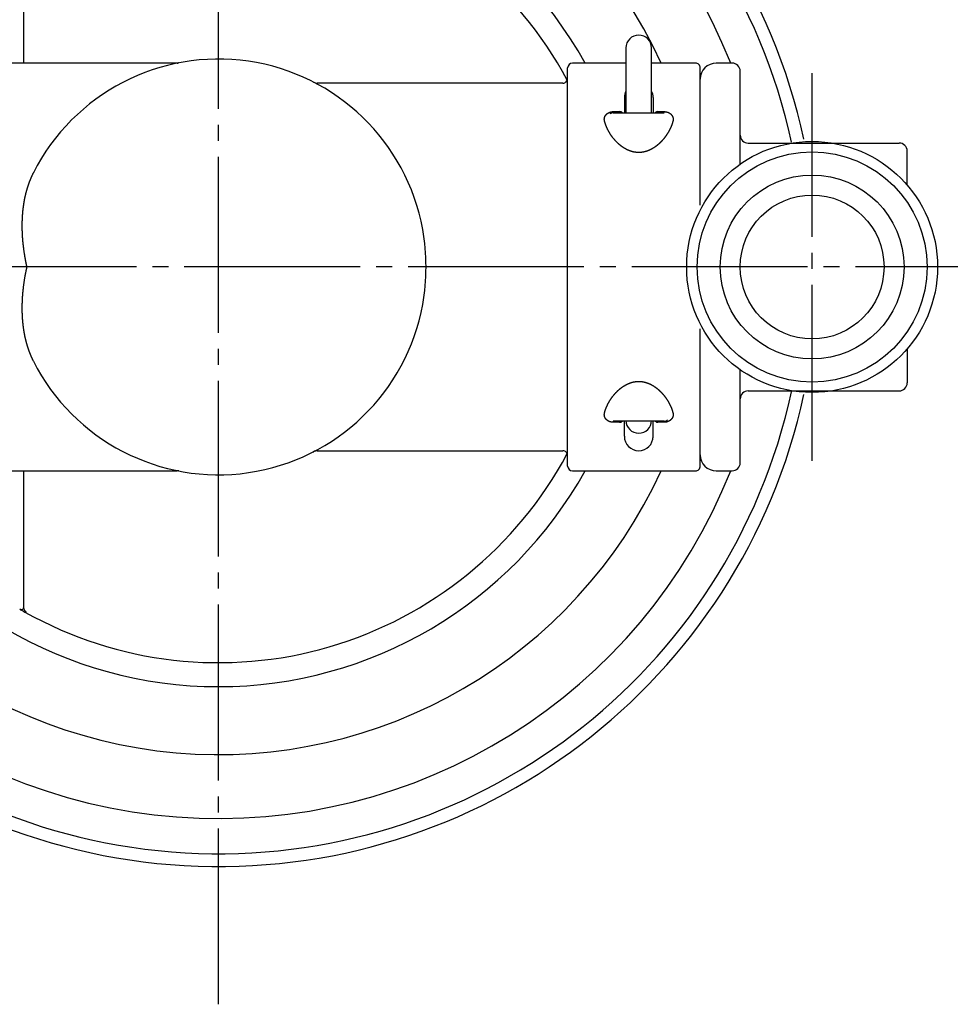
# Model space of a CAD drawing. Units: inches. Extents: x -10 to 430, y -10 to 604.
# Drawn here: x 273 to 331, y 103 to 164 of the extents above; entities that cross this region are included whole.
import ezdxf

# ---------------------------------------------------------------- set-up
doc = ezdxf.new("R2010")
doc.units = ezdxf.units.IN
doc.linetypes.add('DASH_CENTER', pattern=[14, 11, -1, 1, -1])
doc.layers.add('PV', color=7, linetype='Continuous')

msp = doc.modelspace()

# ---------------------------------------------------------------- linework, layer by layer
at = {"layer": 'PV', "color": 2, "linetype": 'DASH_CENTER'}
for p, q in [((285.403, 102.558), (285.403, 199.161)), ((322.553, 136.552), (322.553, 160.802)), ((336.265, 148.677), (237.131, 148.677))]:
    msp.add_line(p, q, dxfattribs=at)
at = {"layer": 'PV', "color": 7, "linetype": 'Continuous'}
for p, q in [((273.211, 169.991), (273.211, 161.427)), ((310.903, 162.377), (310.903, 158.322)), ((312.503, 158.322), (312.503, 162.377)), ((282.817, 161.427), (266.803, 161.427)), ((282.912, 161.436), (282.91, 161.435)), ((282.913, 161.436), (282.913, 161.436)), ((310.903, 161.427), (307.553, 161.427)), ((315.253, 161.427), (312.503, 161.427)), ((317.553, 161.427), (316.553, 161.427)), ((307.253, 136.227), (307.253, 161.127)), ((315.553, 152.55), (315.553, 161.127)), ((318.053, 155.109), (318.053, 160.927)), ((306.953, 160.177), (291.588, 160.177)), ((310.803, 159.269), (310.803, 158.322)), ((312.603, 159.269), (312.603, 158.322)), ((310.103, 158.322), (313.303, 158.322)), ((310.11, 158.394), (310.503, 158.394)), ((310.11, 158.394), (310.11, 158.322)), ((310.503, 158.394), (310.503, 158.322)), ((312.903, 158.394), (313.296, 158.394)), ((312.903, 158.394), (312.903, 158.322)), ((313.296, 158.322), (313.296, 158.394)), ((318.553, 156.427), (328.003, 156.427)), ((328.503, 153.797), (328.503, 155.927)), ((315.553, 136.227), (315.553, 144.804)), ((328.503, 143.556), (328.503, 141.427)), ((318.053, 136.427), (318.053, 142.245)), ((318.553, 140.927), (328.003, 140.927)), ((313.303, 139.031), (310.103, 139.031)), ((310.11, 139.031), (310.11, 138.96)), ((310.503, 138.96), (310.11, 138.96)), ((310.503, 138.96), (310.503, 139.031)), ((310.803, 138.084), (310.803, 139.031)), ((312.603, 137.998), (312.603, 139.031)), ((312.903, 139.031), (312.903, 138.96)), ((313.296, 138.96), (312.903, 138.96)), ((313.296, 138.96), (313.296, 139.031)), ((291.359, 137.121), (291.36, 137.122)), ((291.588, 137.177), (306.953, 137.177)), ((262.453, 135.927), (282.817, 135.927)), ((273.211, 135.927), (273.211, 127.362)), ((307.553, 135.927), (315.253, 135.927)), ((316.553, 135.927), (317.553, 135.927))]:
    msp.add_line(p, q, dxfattribs=at)
for points in [[(309.563, 157.808), (309.561, 157.813), (309.56, 157.819), (309.559, 157.825), (309.557, 157.83), (309.556, 157.836), (309.555, 157.841), (309.554, 157.847), (309.554, 157.852), (309.553, 157.857), (309.552, 157.863), (309.552, 157.868), (309.551, 157.873), (309.551, 157.878), (309.55, 157.883), (309.55, 157.888), (309.549, 157.894), (309.549, 157.899), (309.549, 157.904), (309.549, 157.909), (309.549, 157.914), (309.549, 157.919), (309.549, 157.924), (309.549, 157.928), (309.549, 157.933), (309.549, 157.938), (309.55, 157.943), (309.55, 157.949), (309.55, 157.954), (309.551, 157.959), (309.551, 157.964), (309.552, 157.969), (309.553, 157.973), (309.553, 157.978), (309.554, 157.983), (309.555, 157.988), (309.556, 157.992), (309.557, 157.997), (309.557, 158.002), (309.558, 158.007), (309.56, 158.011), (309.561, 158.016), (309.562, 158.02), (309.563, 158.025), (309.564, 158.03), (309.566, 158.035), (309.567, 158.04), (309.569, 158.044), (309.57, 158.049), (309.572, 158.054), (309.574, 158.059), (309.576, 158.064), (309.577, 158.068), (309.579, 158.073), (309.581, 158.077), (309.583, 158.082), (309.585, 158.086), (309.587, 158.091), (309.589, 158.095), (309.591, 158.1), (309.594, 158.104), (309.596, 158.109), (309.598, 158.113), (309.6, 158.117), (309.603, 158.122), (309.605, 158.126), (309.608, 158.131), (309.611, 158.135), (309.613, 158.139), (309.616, 158.144), (309.619, 158.148), (309.622, 158.152), (309.624, 158.156), (309.627, 158.16), (309.63, 158.165), (309.633, 158.169), (309.637, 158.173), (309.64, 158.177), (309.643, 158.181), (309.646, 158.186), (309.65, 158.19), (309.653, 158.194), (309.657, 158.198), (309.661, 158.202), (309.664, 158.206), (309.668, 158.211), (309.672, 158.215), (309.676, 158.219), (309.68, 158.222), (309.683, 158.226), (309.687, 158.23), (309.691, 158.233), (309.695, 158.237), (309.699, 158.241), (309.703, 158.244), (309.707, 158.248), (309.711, 158.251), (309.715, 158.255), (309.719, 158.258), (309.723, 158.262), (309.727, 158.265), (309.732, 158.268), (309.736, 158.271), (309.74, 158.274), (309.744, 158.277), (309.749, 158.281), (309.753, 158.284), (309.758, 158.287), (309.762, 158.29), (309.767, 158.293), (309.772, 158.296), (309.776, 158.299), (309.781, 158.302), (309.786, 158.305), (309.79, 158.308), (309.795, 158.31), (309.8, 158.313), (309.805, 158.316), (309.809, 158.318), (309.814, 158.321), (309.819, 158.324), (309.824, 158.326), (309.829, 158.328), (309.834, 158.331), (309.839, 158.333), (309.844, 158.335), (309.848, 158.338), (309.853, 158.34), (309.858, 158.342), (309.863, 158.344), (309.867, 158.346), (309.872, 158.348), (309.877, 158.35), (309.882, 158.351), (309.887, 158.353), (309.892, 158.355), (309.897, 158.357), (309.902, 158.359), (309.907, 158.36), (309.912, 158.362), (309.917, 158.364), (309.923, 158.365), (309.928, 158.367), (309.933, 158.369), (309.938, 158.37), (309.944, 158.371), (309.949, 158.373), (309.954, 158.374), (309.959, 158.375), (309.964, 158.377), (309.969, 158.378), (309.974, 158.379), (309.979, 158.38), (309.984, 158.381), (309.99, 158.382), (309.995, 158.383), (310.001, 158.384), (310.006, 158.385), (310.012, 158.386), (310.017, 158.387), (310.023, 158.388), (310.028, 158.388), (310.033, 158.389), (310.038, 158.39), (310.043, 158.39), (310.049, 158.391), (310.054, 158.391), (310.059, 158.392), (310.064, 158.392), (310.069, 158.392), (310.075, 158.393), (310.08, 158.393), (310.085, 158.393), (310.09, 158.393), (310.095, 158.394), (310.1, 158.394), (310.105, 158.394), (310.11, 158.394)], [(313.296, 158.394), (313.301, 158.394), (313.305, 158.394), (313.31, 158.394), (313.315, 158.394), (313.32, 158.393), (313.324, 158.393), (313.33, 158.393), (313.336, 158.393), (313.341, 158.392), (313.347, 158.392), (313.352, 158.391), (313.358, 158.391), (313.364, 158.39), (313.369, 158.389), (313.375, 158.389), (313.381, 158.388), (313.386, 158.387), (313.392, 158.386), (313.397, 158.385), (313.403, 158.385), (313.408, 158.384), (313.414, 158.383), (313.419, 158.381), (313.425, 158.38), (313.43, 158.379), (313.435, 158.378), (313.44, 158.377), (313.445, 158.376), (313.45, 158.375), (313.455, 158.373), (313.46, 158.372), (313.465, 158.371), (313.471, 158.369), (313.476, 158.368), (313.481, 158.366), (313.486, 158.364), (313.491, 158.363), (313.497, 158.361), (313.503, 158.359), (313.508, 158.357), (313.514, 158.355), (313.519, 158.353), (313.525, 158.351), (313.53, 158.349), (313.536, 158.347), (313.541, 158.345), (313.546, 158.342), (313.552, 158.34), (313.557, 158.338), (313.562, 158.336), (313.567, 158.333), (313.571, 158.331), (313.576, 158.329), (313.581, 158.327), (313.585, 158.324), (313.59, 158.322), (313.594, 158.32), (313.598, 158.317), (313.603, 158.315), (313.607, 158.313), (313.612, 158.31), (313.617, 158.307), (313.622, 158.304), (313.627, 158.301), (313.632, 158.298), (313.636, 158.295), (313.641, 158.292), (313.646, 158.289), (313.65, 158.285), (313.655, 158.282), (313.66, 158.279), (313.664, 158.276), (313.668, 158.273), (313.672, 158.269), (313.676, 158.266), (313.681, 158.263), (313.685, 158.26), (313.689, 158.256), (313.693, 158.253), (313.697, 158.25), (313.701, 158.246), (313.705, 158.242), (313.709, 158.239), (313.713, 158.235), (313.716, 158.232), (313.72, 158.229), (313.723, 158.225), (313.727, 158.222), (313.731, 158.218), (313.735, 158.214), (313.738, 158.21), (313.742, 158.206), (313.746, 158.202), (313.749, 158.198), (313.753, 158.194), (313.756, 158.19), (313.759, 158.186), (313.763, 158.181), (313.766, 158.177), (313.769, 158.173), (313.773, 158.169), (313.776, 158.164), (313.779, 158.16), (313.782, 158.156), (313.785, 158.151), (313.788, 158.147), (313.791, 158.142), (313.794, 158.137), (313.796, 158.133), (313.799, 158.128), (313.802, 158.124), (313.805, 158.119), (313.807, 158.114), (313.81, 158.11), (313.812, 158.105), (313.814, 158.1), (313.817, 158.096), (313.819, 158.091), (313.821, 158.087), (313.823, 158.082), (313.825, 158.078), (313.827, 158.073), (313.829, 158.068), (313.83, 158.063), (313.832, 158.058), (313.834, 158.053), (313.836, 158.048), (313.837, 158.044), (313.839, 158.039), (313.84, 158.035), (313.841, 158.03), (313.843, 158.025), (313.844, 158.021), (313.845, 158.016), (313.846, 158.011), (313.847, 158.006), (313.848, 158.002), (313.849, 157.997), (313.85, 157.992), (313.851, 157.988), (313.852, 157.983), (313.853, 157.978), (313.853, 157.973), (313.854, 157.968), (313.855, 157.963), (313.855, 157.958), (313.855, 157.953), (313.856, 157.948), (313.856, 157.943), (313.856, 157.938), (313.857, 157.933), (313.857, 157.929), (313.857, 157.923), (313.857, 157.918), (313.857, 157.912), (313.857, 157.907), (313.857, 157.902), (313.857, 157.896), (313.856, 157.891), (313.856, 157.885), (313.855, 157.88), (313.855, 157.874), (313.854, 157.869), (313.854, 157.864), (313.853, 157.858), (313.852, 157.853), (313.851, 157.847), (313.85, 157.842), (313.849, 157.836), (313.848, 157.83), (313.847, 157.825), (313.846, 157.819), (313.845, 157.813), (313.843, 157.808)], [(310.573, 156.265), (310.564, 156.272), (310.555, 156.279), (310.547, 156.286), (310.538, 156.293), (310.53, 156.3), (310.521, 156.307), (310.513, 156.314), (310.505, 156.321), (310.495, 156.329), (310.485, 156.337), (310.476, 156.346), (310.466, 156.354), (310.456, 156.363), (310.447, 156.371), (310.438, 156.379), (310.429, 156.387), (310.42, 156.396), (310.411, 156.404), (310.402, 156.412), (310.394, 156.42), (310.385, 156.429), (310.376, 156.437), (310.367, 156.446), (310.358, 156.454), (310.349, 156.463), (310.34, 156.472), (310.332, 156.481), (310.323, 156.49), (310.314, 156.499), (310.305, 156.508), (310.297, 156.516), (310.288, 156.525), (310.28, 156.534), (310.271, 156.543), (310.263, 156.552), (310.255, 156.561), (310.247, 156.569), (310.24, 156.578), (310.232, 156.586), (310.224, 156.595), (310.216, 156.604), (310.208, 156.614), (310.2, 156.623), (310.192, 156.632), (310.184, 156.641), (310.176, 156.65), (310.167, 156.66), (310.159, 156.671), (310.15, 156.681), (310.142, 156.691), (310.134, 156.701), (310.125, 156.711), (310.117, 156.722), (310.109, 156.732), (310.101, 156.742), (310.092, 156.753), (310.085, 156.763), (310.077, 156.773), (310.069, 156.783), (310.061, 156.793), (310.053, 156.804), (310.046, 156.814), (310.038, 156.825), (310.03, 156.835), (310.023, 156.846), (310.015, 156.856), (310.008, 156.866), (310.001, 156.877), (309.993, 156.887), (309.986, 156.897), (309.979, 156.908), (309.972, 156.918), (309.965, 156.929), (309.957, 156.94), (309.95, 156.95), (309.943, 156.961), (309.937, 156.971), (309.93, 156.982), (309.923, 156.992), (309.916, 157.003), (309.91, 157.013), (309.903, 157.024), (309.897, 157.034), (309.89, 157.045), (309.884, 157.055), (309.877, 157.066), (309.871, 157.076), (309.865, 157.087), (309.859, 157.098), (309.852, 157.108), (309.846, 157.119), (309.84, 157.129), (309.834, 157.14), (309.828, 157.151), (309.822, 157.161), (309.816, 157.172), (309.81, 157.183), (309.805, 157.193), (309.799, 157.204), (309.793, 157.216), (309.787, 157.227), (309.781, 157.239), (309.774, 157.251), (309.769, 157.263), (309.763, 157.273), (309.758, 157.284), (309.753, 157.295), (309.747, 157.305), (309.742, 157.316), (309.737, 157.327), (309.732, 157.337), (309.727, 157.347), (309.722, 157.358), (309.718, 157.369), (309.713, 157.379), (309.708, 157.39), (309.703, 157.401), (309.698, 157.412), (309.694, 157.422), (309.689, 157.433), (309.685, 157.444), (309.68, 157.454), (309.676, 157.465), (309.671, 157.476), (309.667, 157.487), (309.663, 157.497), (309.658, 157.508), (309.654, 157.52), (309.649, 157.532), (309.645, 157.544), (309.641, 157.555), (309.636, 157.567), (309.632, 157.578), (309.628, 157.589), (309.625, 157.599), (309.621, 157.61), (309.617, 157.621), (309.614, 157.632), (309.61, 157.643), (309.606, 157.654), (309.603, 157.666), (309.599, 157.678), (309.595, 157.69), (309.592, 157.702), (309.588, 157.714), (309.585, 157.725), (309.581, 157.737), (309.578, 157.749), (309.575, 157.761), (309.572, 157.773), (309.568, 157.784), (309.565, 157.796), (309.563, 157.808)], [(313.843, 157.808), (313.84, 157.796), (313.837, 157.785), (313.834, 157.773), (313.831, 157.762), (313.828, 157.75), (313.825, 157.739), (313.822, 157.728), (313.819, 157.717), (313.816, 157.707), (313.812, 157.696), (313.809, 157.685), (313.806, 157.674), (313.802, 157.663), (313.799, 157.653), (313.795, 157.642), (313.792, 157.631), (313.788, 157.62), (313.785, 157.61), (313.781, 157.599), (313.777, 157.589), (313.773, 157.578), (313.769, 157.567), (313.766, 157.556), (313.762, 157.545), (313.757, 157.535), (313.753, 157.524), (313.749, 157.513), (313.745, 157.503), (313.741, 157.492), (313.737, 157.481), (313.732, 157.471), (313.728, 157.46), (313.723, 157.449), (313.719, 157.438), (313.714, 157.427), (313.71, 157.417), (313.705, 157.406), (313.7, 157.395), (313.695, 157.384), (313.69, 157.373), (313.686, 157.363), (313.681, 157.352), (313.676, 157.342), (313.671, 157.331), (313.666, 157.32), (313.661, 157.31), (313.655, 157.299), (313.65, 157.288), (313.645, 157.277), (313.639, 157.267), (313.634, 157.256), (313.628, 157.245), (313.623, 157.234), (313.617, 157.224), (313.611, 157.213), (313.606, 157.202), (313.6, 157.191), (313.594, 157.181), (313.588, 157.17), (313.582, 157.158), (313.575, 157.146), (313.569, 157.134), (313.562, 157.123), (313.555, 157.111), (313.549, 157.1), (313.543, 157.089), (313.536, 157.079), (313.53, 157.068), (313.523, 157.057), (313.517, 157.047), (313.511, 157.036), (313.504, 157.026), (313.498, 157.016), (313.491, 157.005), (313.484, 156.994), (313.477, 156.983), (313.47, 156.973), (313.463, 156.962), (313.456, 156.952), (313.449, 156.941), (313.442, 156.93), (313.435, 156.92), (313.428, 156.909), (313.421, 156.899), (313.413, 156.888), (313.406, 156.877), (313.398, 156.867), (313.391, 156.857), (313.385, 156.848), (313.378, 156.838), (313.371, 156.828), (313.364, 156.819), (313.356, 156.809), (313.349, 156.799), (313.341, 156.788), (313.333, 156.778), (313.325, 156.767), (313.317, 156.757), (313.309, 156.747), (313.301, 156.736), (313.293, 156.727), (313.285, 156.717), (313.278, 156.708), (313.27, 156.699), (313.263, 156.689), (313.255, 156.68), (313.247, 156.67), (313.239, 156.661), (313.231, 156.652), (313.223, 156.643), (313.215, 156.633), (313.207, 156.624), (313.2, 156.615), (313.192, 156.607), (313.184, 156.598), (313.177, 156.589), (313.169, 156.581), (313.161, 156.572), (313.152, 156.563), (313.144, 156.554), (313.136, 156.545), (313.127, 156.536), (313.119, 156.527), (313.11, 156.518), (313.101, 156.508), (313.091, 156.498), (313.082, 156.488), (313.072, 156.479), (313.063, 156.469), (313.054, 156.461), (313.046, 156.453), (313.038, 156.445), (313.03, 156.437), (313.021, 156.429), (313.013, 156.421), (313.005, 156.414), (312.997, 156.406), (312.989, 156.399), (312.981, 156.391), (312.973, 156.384), (312.965, 156.376), (312.956, 156.368), (312.947, 156.361), (312.939, 156.353), (312.93, 156.345), (312.921, 156.337), (312.913, 156.33), (312.904, 156.323), (312.896, 156.316), (312.887, 156.309), (312.879, 156.302), (312.87, 156.295), (312.862, 156.288), (312.853, 156.281), (312.844, 156.274), (312.836, 156.267), (312.827, 156.26), (312.818, 156.253), (312.81, 156.246), (312.801, 156.24), (312.791, 156.233), (312.782, 156.225), (312.772, 156.218), (312.763, 156.211), (312.753, 156.204), (312.743, 156.197), (312.734, 156.191), (312.725, 156.184), (312.716, 156.178), (312.706, 156.171), (312.697, 156.165), (312.688, 156.158), (312.678, 156.152), (312.669, 156.146), (312.659, 156.14), (312.65, 156.133), (312.64, 156.127), (312.631, 156.121), (312.621, 156.115), (312.612, 156.109), (312.602, 156.103), (312.592, 156.098), (312.582, 156.092), (312.572, 156.086), (312.562, 156.08), (312.552, 156.074), (312.543, 156.069), (312.533, 156.063), (312.523, 156.058), (312.514, 156.053), (312.505, 156.048), (312.496, 156.043), (312.487, 156.038), (312.478, 156.033), (312.469, 156.029), (312.459, 156.024), (312.45, 156.019), (312.441, 156.015), (312.431, 156.01)], [(310.582, 156.258), (310.577, 156.262), (310.573, 156.265)], [(312.431, 156.01), (312.421, 156.005), (312.412, 156.001), (312.402, 155.996), (312.392, 155.992), (312.382, 155.987), (312.373, 155.983), (312.364, 155.979), (312.355, 155.975), (312.346, 155.971), (312.337, 155.967), (312.328, 155.963), (312.319, 155.96), (312.309, 155.956), (312.3, 155.952), (312.291, 155.948), (312.282, 155.945), (312.272, 155.941), (312.263, 155.938), (312.255, 155.935), (312.246, 155.932), (312.237, 155.928), (312.228, 155.925), (312.218, 155.922), (312.209, 155.919), (312.199, 155.916), (312.19, 155.912), (312.18, 155.909), (312.17, 155.906), (312.161, 155.904), (312.152, 155.901), (312.143, 155.898), (312.134, 155.896), (312.125, 155.893), (312.115, 155.89), (312.106, 155.888), (312.097, 155.886), (312.088, 155.883), (312.078, 155.881), (312.069, 155.879), (312.06, 155.876), (312.051, 155.874), (312.042, 155.872), (312.032, 155.87), (312.022, 155.868), (312.012, 155.866), (312.002, 155.864), (311.992, 155.862), (311.982, 155.86), (311.973, 155.858), (311.963, 155.857), (311.954, 155.855), (311.944, 155.854), (311.935, 155.852), (311.925, 155.851), (311.916, 155.849), (311.906, 155.848), (311.897, 155.847), (311.887, 155.846), (311.878, 155.845), (311.869, 155.844), (311.859, 155.843), (311.85, 155.842), (311.84, 155.841), (311.831, 155.84), (311.821, 155.839), (311.812, 155.838), (311.802, 155.838), (311.793, 155.837), (311.783, 155.837), (311.774, 155.836), (311.764, 155.836), (311.755, 155.835), (311.745, 155.835), (311.735, 155.835), (311.726, 155.835), (311.716, 155.835), (311.706, 155.835), (311.697, 155.835), (311.687, 155.835), (311.678, 155.835), (311.669, 155.835), (311.659, 155.835), (311.65, 155.835), (311.641, 155.836), (311.632, 155.836), (311.623, 155.837), (311.615, 155.837), (311.606, 155.838), (311.597, 155.838), (311.588, 155.839), (311.58, 155.84), (311.571, 155.84), (311.562, 155.841), (311.554, 155.842), (311.545, 155.843), (311.537, 155.844), (311.528, 155.845), (311.52, 155.846), (311.511, 155.847), (311.502, 155.848), (311.494, 155.849), (311.485, 155.85), (311.476, 155.851), (311.468, 155.853), (311.459, 155.854), (311.451, 155.855), (311.442, 155.857), (311.432, 155.859), (311.422, 155.86), (311.412, 155.862), (311.402, 155.864), (311.393, 155.866), (311.383, 155.868), (311.373, 155.87), (311.364, 155.872), (311.354, 155.874), (311.345, 155.877), (311.335, 155.879), (311.326, 155.881), (311.317, 155.884), (311.307, 155.886), (311.298, 155.888), (311.288, 155.891), (311.278, 155.894), (311.268, 155.897), (311.259, 155.899), (311.249, 155.902), (311.24, 155.905), (311.23, 155.908), (311.22, 155.911), (311.211, 155.914), (311.201, 155.917), (311.192, 155.92), (311.183, 155.924), (311.174, 155.927), (311.165, 155.93), (311.156, 155.933), (311.147, 155.936), (311.137, 155.94), (311.127, 155.944), (311.117, 155.948), (311.107, 155.952), (311.097, 155.956), (311.087, 155.96), (311.077, 155.964), (311.068, 155.968), (311.059, 155.972), (311.05, 155.975), (311.041, 155.979), (311.032, 155.983), (311.023, 155.987), (311.014, 155.992), (311.005, 155.996), (310.996, 156), (310.987, 156.004), (310.978, 156.008), (310.969, 156.013), (310.961, 156.017), (310.953, 156.021), (310.945, 156.025), (310.936, 156.029), (310.928, 156.033), (310.92, 156.038), (310.911, 156.042), (310.903, 156.047), (310.894, 156.052), (310.886, 156.056), (310.877, 156.061), (310.867, 156.066), (310.857, 156.072), (310.848, 156.078), (310.838, 156.083), (310.828, 156.089), (310.818, 156.095), (310.808, 156.101), (310.798, 156.107), (310.789, 156.113), (310.779, 156.119), (310.769, 156.125), (310.759, 156.132), (310.749, 156.138), (310.739, 156.145), (310.728, 156.152), (310.718, 156.159), (310.708, 156.165), (310.699, 156.172), (310.69, 156.178), (310.68, 156.185), (310.671, 156.191), (310.662, 156.198), (310.653, 156.205), (310.644, 156.211), (310.634, 156.218), (310.625, 156.225), (310.616, 156.231), (310.608, 156.238), (310.599, 156.245), (310.59, 156.251), (310.582, 156.258)], [(273.817, 154.574), (273.809, 154.558), (273.801, 154.542), (273.793, 154.526), (273.785, 154.509), (273.777, 154.493), (273.769, 154.477), (273.762, 154.461), (273.754, 154.445), (273.746, 154.429), (273.738, 154.412), (273.731, 154.396), (273.723, 154.38), (273.716, 154.363), (273.708, 154.347), (273.701, 154.331), (273.694, 154.314), (273.686, 154.298), (273.679, 154.281), (273.672, 154.265), (273.665, 154.248), (273.657, 154.232), (273.65, 154.215), (273.643, 154.198), (273.636, 154.182), (273.629, 154.165), (273.623, 154.149), (273.616, 154.132), (273.609, 154.115), (273.602, 154.098), (273.596, 154.082), (273.588, 154.062), (273.58, 154.041), (273.572, 154.021), (273.564, 154.001), (273.557, 153.981), (273.549, 153.96), (273.542, 153.94), (273.534, 153.92), (273.527, 153.899), (273.519, 153.879), (273.512, 153.858), (273.505, 153.838), (273.498, 153.817), (273.491, 153.797), (273.484, 153.776), (273.477, 153.755), (273.47, 153.735), (273.463, 153.714), (273.457, 153.693), (273.45, 153.673), (273.444, 153.652), (273.437, 153.631), (273.431, 153.61), (273.424, 153.59), (273.418, 153.569), (273.412, 153.548), (273.406, 153.527), (273.4, 153.506), (273.394, 153.485), (273.388, 153.464), (273.382, 153.443), (273.376, 153.422), (273.37, 153.401), (273.365, 153.38), (273.359, 153.359), (273.354, 153.34), (273.349, 153.322), (273.344, 153.303), (273.34, 153.284), (273.335, 153.266), (273.331, 153.247), (273.326, 153.229), (273.321, 153.21), (273.317, 153.191), (273.313, 153.173), (273.308, 153.154), (273.304, 153.135), (273.299, 153.113), (273.294, 153.09), (273.289, 153.068), (273.284, 153.045), (273.279, 153.023), (273.274, 153), (273.27, 152.978), (273.265, 152.955), (273.26, 152.932), (273.256, 152.91), (273.252, 152.887), (273.247, 152.865), (273.243, 152.842), (273.239, 152.82), (273.235, 152.798), (273.231, 152.775), (273.227, 152.753), (273.223, 152.73), (273.219, 152.708), (273.215, 152.685), (273.212, 152.663), (273.208, 152.64), (273.205, 152.618), (273.201, 152.595), (273.198, 152.573), (273.194, 152.55), (273.191, 152.527), (273.188, 152.505), (273.185, 152.482), (273.181, 152.459), (273.178, 152.436), (273.175, 152.414), (273.173, 152.391), (273.17, 152.368), (273.167, 152.346), (273.164, 152.323), (273.161, 152.3), (273.159, 152.277), (273.156, 152.254), (273.154, 152.232), (273.151, 152.209), (273.149, 152.186), (273.147, 152.163), (273.145, 152.14), (273.142, 152.117), (273.14, 152.094), (273.138, 152.071), (273.136, 152.049), (273.134, 152.026), (273.132, 152.003), (273.13, 151.98), (273.129, 151.957), (273.127, 151.934), (273.125, 151.911), (273.124, 151.888), (273.122, 151.865), (273.121, 151.842), (273.119, 151.819), (273.118, 151.796), (273.117, 151.773), (273.116, 151.75), (273.114, 151.727), (273.113, 151.704), (273.112, 151.681), (273.111, 151.657), (273.11, 151.634), (273.109, 151.611), (273.109, 151.588), (273.108, 151.565), (273.107, 151.542), (273.106, 151.518), (273.106, 151.494), (273.105, 151.47), (273.105, 151.446), (273.104, 151.422), (273.104, 151.398), (273.103, 151.374), (273.103, 151.35), (273.103, 151.326), (273.103, 151.302), (273.103, 151.278), (273.103, 151.254), (273.103, 151.23), (273.103, 151.206), (273.103, 151.182), (273.103, 151.158), (273.103, 151.134), (273.104, 151.11), (273.104, 151.085), (273.104, 151.061), (273.105, 151.037), (273.106, 151.012), (273.106, 150.988), (273.107, 150.963), (273.108, 150.939), (273.108, 150.915), (273.109, 150.89), (273.11, 150.866), (273.111, 150.841), (273.112, 150.817), (273.113, 150.792), (273.114, 150.768), (273.115, 150.743), (273.117, 150.719), (273.118, 150.694), (273.119, 150.67), (273.121, 150.645), (273.122, 150.621), (273.124, 150.596), (273.125, 150.572), (273.127, 150.547), (273.128, 150.523), (273.13, 150.498), (273.132, 150.474), (273.134, 150.449), (273.136, 150.425), (273.138, 150.4), (273.14, 150.376), (273.142, 150.351), (273.144, 150.327), (273.146, 150.302), (273.148, 150.278)], [(273.148, 150.278), (273.15, 150.253), (273.153, 150.229), (273.155, 150.204), (273.158, 150.18), (273.16, 150.156), (273.162, 150.131), (273.165, 150.107), (273.168, 150.082), (273.17, 150.058), (273.173, 150.033), (273.176, 150.009), (273.179, 149.984), (273.182, 149.96), (273.185, 149.935), (273.188, 149.911), (273.191, 149.886), (273.194, 149.862), (273.197, 149.838), (273.2, 149.813), (273.203, 149.789), (273.207, 149.764), (273.21, 149.74), (273.213, 149.716), (273.217, 149.691), (273.22, 149.667), (273.224, 149.642), (273.227, 149.618), (273.231, 149.594), (273.235, 149.569), (273.238, 149.545), (273.242, 149.521), (273.246, 149.496), (273.25, 149.472), (273.254, 149.448), (273.258, 149.423), (273.262, 149.399), (273.266, 149.375), (273.27, 149.35), (273.274, 149.326), (273.278, 149.302), (273.283, 149.276), (273.287, 149.251), (273.292, 149.226), (273.296, 149.201), (273.301, 149.176), (273.306, 149.151), (273.31, 149.125), (273.315, 149.1), (273.32, 149.075), (273.325, 149.05), (273.33, 149.025), (273.335, 149), (273.34, 148.975), (273.345, 148.95), (273.35, 148.925), (273.355, 148.9), (273.36, 148.875), (273.365, 148.849), (273.371, 148.824), (273.376, 148.799), (273.381, 148.774), (273.387, 148.749), (273.392, 148.724), (273.398, 148.699), (273.4, 148.688), (273.403, 148.677)], [(273.403, 148.677), (273.4, 148.665), (273.398, 148.654), (273.391, 148.625), (273.385, 148.596), (273.379, 148.567), (273.373, 148.538), (273.366, 148.509), (273.36, 148.48), (273.354, 148.451), (273.348, 148.422), (273.343, 148.393), (273.337, 148.364), (273.332, 148.34), (273.327, 148.316), (273.322, 148.292), (273.318, 148.267), (273.313, 148.243), (273.309, 148.219), (273.304, 148.195), (273.3, 148.17), (273.295, 148.146), (273.291, 148.122), (273.286, 148.097), (273.282, 148.073), (273.278, 148.049), (273.274, 148.024), (273.269, 148), (273.265, 147.976), (273.261, 147.951), (273.257, 147.927), (273.253, 147.903), (273.249, 147.878), (273.245, 147.854), (273.242, 147.83), (273.238, 147.805), (273.234, 147.781), (273.23, 147.757), (273.227, 147.732), (273.223, 147.708), (273.22, 147.683), (273.216, 147.659), (273.213, 147.635), (273.209, 147.61), (273.206, 147.586), (273.203, 147.561), (273.2, 147.537), (273.196, 147.512), (273.193, 147.488), (273.19, 147.463), (273.187, 147.439), (273.184, 147.414), (273.181, 147.39), (273.178, 147.365), (273.176, 147.341), (273.173, 147.317), (273.17, 147.292), (273.167, 147.268), (273.165, 147.243), (273.162, 147.219), (273.16, 147.194), (273.157, 147.17), (273.155, 147.145), (273.152, 147.121), (273.15, 147.096), (273.148, 147.072), (273.146, 147.047), (273.143, 147.023), (273.141, 146.998), (273.139, 146.974), (273.137, 146.949), (273.135, 146.924), (273.133, 146.9), (273.132, 146.875), (273.13, 146.849), (273.128, 146.824), (273.126, 146.799), (273.125, 146.773), (273.123, 146.748), (273.121, 146.723), (273.12, 146.697), (273.119, 146.672), (273.117, 146.647), (273.116, 146.621), (273.115, 146.596), (273.113, 146.571), (273.112, 146.545), (273.111, 146.52), (273.11, 146.495), (273.109, 146.47), (273.108, 146.444), (273.108, 146.419), (273.107, 146.393), (273.106, 146.368), (273.106, 146.343), (273.105, 146.317), (273.104, 146.292), (273.104, 146.269), (273.104, 146.246), (273.103, 146.222), (273.103, 146.199), (273.103, 146.176), (273.103, 146.153), (273.103, 146.13), (273.103, 146.106), (273.103, 146.083), (273.103, 146.06), (273.103, 146.037), (273.103, 146.014), (273.103, 145.99), (273.104, 145.967), (273.104, 145.944), (273.104, 145.921), (273.105, 145.898), (273.105, 145.874), (273.106, 145.851), (273.107, 145.828), (273.107, 145.805), (273.108, 145.782), (273.109, 145.759), (273.11, 145.736), (273.11, 145.713), (273.111, 145.689), (273.112, 145.666), (273.114, 145.643), (273.115, 145.62), (273.116, 145.597), (273.117, 145.574), (273.118, 145.551), (273.12, 145.528), (273.121, 145.505), (273.123, 145.482), (273.124, 145.459), (273.126, 145.436), (273.128, 145.413), (273.129, 145.39), (273.131, 145.367), (273.133, 145.344), (273.135, 145.321), (273.137, 145.298), (273.139, 145.275), (273.141, 145.252), (273.143, 145.229), (273.145, 145.206), (273.147, 145.183), (273.15, 145.161), (273.152, 145.138), (273.155, 145.115), (273.157, 145.092), (273.16, 145.069), (273.162, 145.046), (273.165, 145.024), (273.168, 145.001), (273.171, 144.978), (273.173, 144.955), (273.176, 144.932), (273.179, 144.91), (273.183, 144.886), (273.186, 144.863), (273.189, 144.839), (273.192, 144.816), (273.196, 144.793), (273.199, 144.769), (273.203, 144.746), (273.207, 144.723), (273.21, 144.699), (273.214, 144.676), (273.218, 144.653), (273.222, 144.629), (273.226, 144.606), (273.23, 144.583), (273.234, 144.56), (273.238, 144.54), (273.241, 144.521), (273.245, 144.502), (273.248, 144.482), (273.252, 144.463), (273.256, 144.444), (273.26, 144.422), (273.265, 144.401), (273.269, 144.379), (273.273, 144.358), (273.278, 144.336), (273.282, 144.315), (273.287, 144.293), (273.292, 144.272), (273.297, 144.25), (273.301, 144.229), (273.306, 144.207), (273.311, 144.186), (273.316, 144.165), (273.321, 144.143), (273.327, 144.122), (273.332, 144.101), (273.337, 144.08), (273.342, 144.058), (273.348, 144.037), (273.353, 144.016), (273.359, 143.995), (273.365, 143.974)], [(273.365, 143.974), (273.37, 143.952), (273.376, 143.931), (273.382, 143.91), (273.388, 143.889), (273.394, 143.868), (273.4, 143.847), (273.406, 143.826), (273.412, 143.805), (273.418, 143.784), (273.424, 143.764), (273.431, 143.743), (273.437, 143.722), (273.444, 143.701), (273.45, 143.68), (273.457, 143.66), (273.464, 143.639), (273.47, 143.618), (273.477, 143.597), (273.484, 143.577), (273.491, 143.556), (273.498, 143.536), (273.505, 143.515), (273.512, 143.494), (273.52, 143.474), (273.527, 143.454), (273.534, 143.433), (273.542, 143.413), (273.549, 143.392), (273.556, 143.375), (273.562, 143.359), (273.568, 143.342), (273.575, 143.325), (273.581, 143.308), (273.588, 143.291), (273.595, 143.274), (273.601, 143.258), (273.608, 143.241), (273.615, 143.224), (273.622, 143.207), (273.628, 143.19), (273.636, 143.173), (273.643, 143.156), (273.65, 143.138), (273.658, 143.121), (273.665, 143.104), (273.673, 143.086), (273.68, 143.069), (273.688, 143.052), (273.696, 143.035), (273.703, 143.017), (273.711, 143), (273.719, 142.983), (273.727, 142.966), (273.735, 142.949), (273.743, 142.932), (273.751, 142.915), (273.759, 142.898), (273.767, 142.881), (273.775, 142.864), (273.784, 142.847), (273.792, 142.83), (273.8, 142.813), (273.809, 142.797), (273.817, 142.78)], [(309.563, 139.546), (309.565, 139.557), (309.568, 139.569), (309.571, 139.58), (309.574, 139.592), (309.578, 139.603), (309.581, 139.614), (309.584, 139.625), (309.587, 139.636), (309.59, 139.647), (309.593, 139.658), (309.597, 139.668), (309.6, 139.679), (309.603, 139.69), (309.607, 139.701), (309.61, 139.712), (309.614, 139.722), (309.618, 139.733), (309.621, 139.744), (309.625, 139.754), (309.629, 139.765), (309.632, 139.776), (309.636, 139.786), (309.64, 139.797), (309.644, 139.808), (309.648, 139.819), (309.652, 139.829), (309.656, 139.84), (309.661, 139.851), (309.665, 139.861), (309.669, 139.872), (309.674, 139.883), (309.678, 139.894), (309.682, 139.904), (309.687, 139.915), (309.692, 139.926), (309.696, 139.937), (309.701, 139.948), (309.706, 139.958), (309.711, 139.969), (309.715, 139.98), (309.72, 139.991), (309.725, 140.001), (309.73, 140.012), (309.735, 140.022), (309.74, 140.033), (309.745, 140.044), (309.751, 140.054), (309.756, 140.065), (309.761, 140.076), (309.767, 140.087), (309.772, 140.098), (309.778, 140.108), (309.783, 140.119), (309.789, 140.13), (309.794, 140.141), (309.8, 140.151), (309.806, 140.162), (309.812, 140.173), (309.817, 140.183), (309.824, 140.195), (309.831, 140.207), (309.837, 140.219), (309.844, 140.231), (309.851, 140.242), (309.857, 140.253), (309.863, 140.264), (309.87, 140.275), (309.876, 140.285), (309.882, 140.296), (309.889, 140.306), (309.895, 140.317), (309.902, 140.327), (309.908, 140.338), (309.915, 140.349), (309.922, 140.359), (309.929, 140.37), (309.935, 140.381), (309.942, 140.391), (309.949, 140.402), (309.956, 140.412), (309.964, 140.423), (309.971, 140.434), (309.978, 140.444), (309.985, 140.455), (309.993, 140.465), (310, 140.476), (310.007, 140.487), (310.014, 140.496), (310.021, 140.506), (310.028, 140.515), (310.035, 140.525), (310.042, 140.535), (310.049, 140.544), (310.057, 140.555), (310.065, 140.565), (310.073, 140.576), (310.081, 140.586), (310.089, 140.596), (310.097, 140.607), (310.105, 140.617), (310.113, 140.627), (310.12, 140.636), (310.128, 140.645), (310.136, 140.655), (310.143, 140.664), (310.151, 140.674), (310.159, 140.683), (310.167, 140.692), (310.175, 140.702), (310.182, 140.711), (310.19, 140.72), (310.198, 140.729), (310.206, 140.738), (310.214, 140.747), (310.221, 140.755), (310.229, 140.764), (310.237, 140.773), (310.245, 140.782), (310.253, 140.791), (310.262, 140.8), (310.27, 140.809), (310.279, 140.818), (310.287, 140.827), (310.295, 140.836), (310.305, 140.845), (310.314, 140.855), (310.324, 140.865), (310.334, 140.875), (310.343, 140.884), (310.351, 140.892), (310.36, 140.9), (310.368, 140.908), (310.376, 140.916), (310.384, 140.924), (310.393, 140.932), (310.401, 140.94), (310.409, 140.947), (310.416, 140.955), (310.425, 140.962), (310.433, 140.97), (310.441, 140.977), (310.45, 140.985), (310.458, 140.993), (310.467, 141.001), (310.476, 141.008), (310.485, 141.016), (310.493, 141.023), (310.502, 141.03), (310.51, 141.037), (310.519, 141.045), (310.527, 141.052), (310.536, 141.059), (310.544, 141.066), (310.553, 141.073), (310.562, 141.08), (310.57, 141.087), (310.579, 141.093), (310.588, 141.1), (310.596, 141.107), (310.605, 141.114), (310.614, 141.121), (310.624, 141.128), (310.633, 141.135), (310.643, 141.142), (310.653, 141.149), (310.662, 141.156), (310.672, 141.163), (310.681, 141.169), (310.69, 141.176), (310.699, 141.182), (310.709, 141.189), (310.718, 141.195), (310.728, 141.201), (310.737, 141.207), (310.747, 141.214), (310.756, 141.22), (310.766, 141.226), (310.775, 141.232), (310.785, 141.238), (310.794, 141.244), (310.804, 141.25), (310.814, 141.256), (310.824, 141.262), (310.834, 141.268), (310.844, 141.273), (310.853, 141.279), (310.863, 141.285), (310.873, 141.29), (310.883, 141.296), (310.892, 141.301), (310.901, 141.306), (310.91, 141.31), (310.919, 141.315), (310.928, 141.32), (310.937, 141.325), (310.946, 141.329), (310.956, 141.334), (310.965, 141.339), (310.975, 141.343)], [(310.975, 141.343), (310.984, 141.348), (310.994, 141.353), (311.004, 141.357), (311.014, 141.362), (311.023, 141.366), (311.032, 141.37), (311.041, 141.374), (311.051, 141.378), (311.06, 141.382), (311.069, 141.386), (311.078, 141.39), (311.087, 141.394), (311.096, 141.398), (311.106, 141.401), (311.115, 141.405), (311.124, 141.408), (311.134, 141.412), (311.142, 141.415), (311.151, 141.419), (311.16, 141.422), (311.169, 141.425), (311.178, 141.428), (311.188, 141.431), (311.197, 141.435), (311.207, 141.438), (311.216, 141.441), (311.226, 141.444), (311.235, 141.447), (311.245, 141.45), (311.254, 141.453), (311.263, 141.455), (311.272, 141.458), (311.281, 141.46), (311.29, 141.463), (311.3, 141.465), (311.309, 141.468), (311.318, 141.47), (311.327, 141.473), (311.336, 141.475), (311.346, 141.477), (311.355, 141.479), (311.364, 141.481), (311.374, 141.483), (311.384, 141.485), (311.394, 141.487), (311.404, 141.489), (311.414, 141.491), (311.424, 141.493), (311.433, 141.495), (311.442, 141.497), (311.452, 141.498), (311.461, 141.5), (311.471, 141.501), (311.48, 141.503), (311.49, 141.504), (311.499, 141.505), (311.509, 141.506), (311.518, 141.508), (311.528, 141.509), (311.537, 141.51), (311.546, 141.511), (311.556, 141.512), (311.565, 141.513), (311.575, 141.513), (311.585, 141.514), (311.594, 141.515), (311.604, 141.516), (311.613, 141.516), (311.623, 141.517), (311.632, 141.517), (311.642, 141.518), (311.651, 141.518), (311.661, 141.518), (311.671, 141.518), (311.68, 141.519), (311.69, 141.519), (311.7, 141.519), (311.709, 141.519), (311.718, 141.519), (311.728, 141.519), (311.737, 141.518), (311.746, 141.518), (311.756, 141.518), (311.765, 141.518), (311.774, 141.517), (311.782, 141.517), (311.791, 141.516), (311.8, 141.516), (311.809, 141.515), (311.817, 141.514), (311.826, 141.514), (311.835, 141.513), (311.843, 141.512), (311.852, 141.511), (311.861, 141.511), (311.869, 141.51), (311.878, 141.509), (311.886, 141.508), (311.895, 141.507), (311.904, 141.506), (311.912, 141.504), (311.921, 141.503), (311.93, 141.502), (311.938, 141.501), (311.946, 141.499), (311.955, 141.498), (311.963, 141.496), (311.973, 141.495), (311.983, 141.493), (311.993, 141.491), (312.003, 141.489), (312.013, 141.487), (312.023, 141.485), (312.033, 141.483), (312.042, 141.481), (312.052, 141.479), (312.061, 141.477), (312.07, 141.474), (312.08, 141.472), (312.089, 141.47), (312.098, 141.467), (312.108, 141.465), (312.118, 141.462), (312.128, 141.46), (312.137, 141.457), (312.147, 141.454), (312.157, 141.451), (312.166, 141.448), (312.176, 141.445), (312.185, 141.442), (312.195, 141.439), (312.204, 141.436), (312.214, 141.433), (312.223, 141.43), (312.232, 141.427), (312.241, 141.424), (312.25, 141.42), (312.258, 141.417), (312.269, 141.413), (312.279, 141.41), (312.289, 141.406), (312.299, 141.402), (312.309, 141.398), (312.319, 141.394), (312.329, 141.39), (312.338, 141.386), (312.347, 141.382), (312.356, 141.378), (312.365, 141.374), (312.374, 141.37), (312.383, 141.366), (312.392, 141.362), (312.401, 141.358), (312.41, 141.353), (312.419, 141.349), (312.428, 141.345), (312.436, 141.341), (312.445, 141.337), (312.453, 141.333), (312.461, 141.328), (312.469, 141.324), (312.477, 141.32), (312.486, 141.316), (312.495, 141.311), (312.503, 141.306), (312.512, 141.302), (312.52, 141.297), (312.529, 141.292), (312.539, 141.287), (312.548, 141.281), (312.558, 141.276), (312.568, 141.27), (312.578, 141.264), (312.588, 141.258), (312.598, 141.252), (312.608, 141.246), (312.617, 141.24), (312.627, 141.234), (312.637, 141.228), (312.647, 141.221), (312.657, 141.215), (312.667, 141.208), (312.677, 141.202), (312.687, 141.195), (312.697, 141.188), (312.707, 141.182), (312.716, 141.175), (312.725, 141.169), (312.735, 141.162), (312.744, 141.155), (312.753, 141.149), (312.762, 141.142), (312.771, 141.135), (312.78, 141.129), (312.789, 141.122), (312.798, 141.115), (312.807, 141.109), (312.816, 141.102), (312.824, 141.095)], [(312.824, 141.095), (312.829, 141.092), (312.833, 141.088)], [(312.833, 141.088), (312.842, 141.081), (312.85, 141.074), (312.859, 141.067), (312.868, 141.06), (312.876, 141.053), (312.884, 141.047), (312.893, 141.04), (312.901, 141.033), (312.911, 141.024), (312.921, 141.016), (312.93, 141.008), (312.94, 140.999), (312.949, 140.991), (312.959, 140.982), (312.968, 140.974), (312.977, 140.966), (312.986, 140.958), (312.995, 140.95), (313.004, 140.941), (313.012, 140.933), (313.021, 140.925), (313.03, 140.916), (313.039, 140.908), (313.048, 140.899), (313.057, 140.89), (313.065, 140.881), (313.074, 140.872), (313.083, 140.864), (313.092, 140.855), (313.1, 140.846), (313.109, 140.837), (313.118, 140.828), (313.126, 140.819), (313.135, 140.81), (313.143, 140.801), (313.15, 140.793), (313.158, 140.784), (313.166, 140.776), (313.174, 140.767), (313.182, 140.758), (313.19, 140.749), (313.198, 140.74), (313.206, 140.731), (313.214, 140.722), (313.222, 140.712), (313.23, 140.703), (313.238, 140.693), (313.247, 140.683), (313.255, 140.673), (313.264, 140.662), (313.272, 140.652), (313.281, 140.642), (313.289, 140.632), (313.297, 140.621), (313.305, 140.611), (313.313, 140.601), (313.321, 140.591), (313.329, 140.58), (313.337, 140.57), (313.345, 140.56), (313.352, 140.549), (313.36, 140.539), (313.368, 140.529), (313.376, 140.518), (313.383, 140.508), (313.39, 140.497), (313.398, 140.487), (313.405, 140.477), (313.412, 140.466), (313.42, 140.456), (313.427, 140.445), (313.434, 140.435), (313.441, 140.424), (313.448, 140.414), (313.455, 140.403), (313.462, 140.393), (313.469, 140.382), (313.476, 140.372), (313.483, 140.361), (313.49, 140.35), (313.496, 140.34), (313.503, 140.33), (313.509, 140.319), (313.516, 140.309), (313.522, 140.298), (313.528, 140.288), (313.535, 140.277), (313.541, 140.266), (313.547, 140.256), (313.553, 140.245), (313.56, 140.235), (313.566, 140.224), (313.572, 140.213), (313.578, 140.203), (313.584, 140.192), (313.589, 140.181), (313.595, 140.171), (313.601, 140.16), (313.607, 140.149), (313.613, 140.138), (313.619, 140.126), (313.625, 140.114), (313.631, 140.102), (313.637, 140.091), (313.643, 140.08), (313.648, 140.069), (313.653, 140.059), (313.658, 140.048), (313.664, 140.037), (313.669, 140.027), (313.674, 140.016), (313.679, 140.006), (313.683, 139.995), (313.688, 139.985), (313.693, 139.974), (313.698, 139.963), (313.703, 139.953), (313.707, 139.942), (313.712, 139.931), (313.717, 139.92), (313.721, 139.91), (313.726, 139.899), (313.73, 139.888), (313.734, 139.877), (313.739, 139.867), (313.743, 139.856), (313.747, 139.845), (313.752, 139.833), (313.756, 139.822), (313.761, 139.81), (313.765, 139.798), (313.77, 139.786), (313.773, 139.775), (313.777, 139.765), (313.781, 139.754), (313.785, 139.743), (313.788, 139.732), (313.792, 139.722), (313.796, 139.711), (313.799, 139.699), (313.803, 139.687), (313.807, 139.675), (313.811, 139.663), (313.814, 139.652), (313.818, 139.64), (313.821, 139.628), (313.825, 139.616), (313.828, 139.604), (313.831, 139.592), (313.834, 139.581), (313.837, 139.569), (313.84, 139.557), (313.843, 139.546)], [(310.11, 138.96), (310.105, 138.96), (310.1, 138.96), (310.096, 138.96), (310.091, 138.96), (310.086, 138.96), (310.081, 138.96), (310.076, 138.961), (310.07, 138.961), (310.065, 138.961), (310.059, 138.962), (310.053, 138.962), (310.048, 138.963), (310.042, 138.963), (310.036, 138.964), (310.031, 138.965), (310.025, 138.965), (310.02, 138.966), (310.014, 138.967), (310.008, 138.968), (310.003, 138.969), (309.997, 138.97), (309.992, 138.971), (309.986, 138.972), (309.981, 138.973), (309.976, 138.974), (309.971, 138.975), (309.966, 138.976), (309.961, 138.977), (309.956, 138.979), (309.951, 138.98), (309.946, 138.981), (309.94, 138.983), (309.935, 138.984), (309.93, 138.986), (309.925, 138.987), (309.919, 138.989), (309.914, 138.991), (309.909, 138.992), (309.903, 138.994), (309.897, 138.996), (309.892, 138.998), (309.886, 139), (309.881, 139.002), (309.875, 139.004), (309.87, 139.007), (309.865, 139.009), (309.859, 139.011), (309.854, 139.013), (309.849, 139.015), (309.844, 139.018), (309.839, 139.02), (309.834, 139.022), (309.83, 139.025), (309.825, 139.027), (309.821, 139.029), (309.816, 139.031), (309.812, 139.034), (309.808, 139.036), (309.803, 139.038), (309.799, 139.041), (309.794, 139.044), (309.789, 139.047), (309.784, 139.05), (309.779, 139.052), (309.774, 139.056), (309.769, 139.059), (309.765, 139.062), (309.76, 139.065), (309.755, 139.068), (309.751, 139.071), (309.746, 139.074), (309.742, 139.078), (309.738, 139.081), (309.733, 139.084), (309.729, 139.087), (309.725, 139.09), (309.721, 139.093), (309.717, 139.097), (309.713, 139.1), (309.709, 139.104), (309.705, 139.107), (309.701, 139.111), (309.697, 139.114), (309.693, 139.118), (309.69, 139.121), (309.686, 139.125), (309.682, 139.128), (309.679, 139.132), (309.675, 139.136), (309.671, 139.14), (309.668, 139.143), (309.664, 139.147), (309.66, 139.151), (309.657, 139.156), (309.653, 139.16), (309.65, 139.164), (309.646, 139.168), (309.643, 139.172), (309.64, 139.176), (309.636, 139.18), (309.633, 139.185), (309.63, 139.189), (309.627, 139.193), (309.624, 139.198), (309.621, 139.202), (309.618, 139.207), (309.615, 139.211), (309.612, 139.216), (309.609, 139.22), (309.607, 139.225), (309.604, 139.23), (309.601, 139.234), (309.599, 139.239), (309.596, 139.244), (309.594, 139.249), (309.591, 139.253), (309.589, 139.258), (309.587, 139.262), (309.585, 139.267), (309.583, 139.271), (309.581, 139.276), (309.579, 139.281), (309.577, 139.285), (309.575, 139.29), (309.574, 139.295), (309.572, 139.3), (309.57, 139.305), (309.569, 139.31), (309.567, 139.314), (309.566, 139.319), (309.564, 139.323), (309.563, 139.328), (309.562, 139.333), (309.561, 139.338), (309.56, 139.342), (309.558, 139.347), (309.557, 139.352), (309.557, 139.356), (309.556, 139.361), (309.555, 139.366), (309.554, 139.37), (309.553, 139.375), (309.553, 139.38), (309.552, 139.385), (309.551, 139.39), (309.551, 139.396), (309.55, 139.401), (309.55, 139.405), (309.55, 139.41), (309.549, 139.415), (309.549, 139.42), (309.549, 139.425), (309.549, 139.43), (309.549, 139.436), (309.549, 139.441), (309.549, 139.446), (309.549, 139.452), (309.549, 139.457), (309.55, 139.463), (309.55, 139.468), (309.55, 139.473), (309.551, 139.479), (309.551, 139.484), (309.552, 139.49), (309.553, 139.495), (309.554, 139.501), (309.554, 139.506), (309.555, 139.512), (309.556, 139.517), (309.557, 139.523), (309.559, 139.529), (309.56, 139.534), (309.561, 139.54), (309.563, 139.546)], [(313.843, 139.546), (313.845, 139.54), (313.846, 139.534), (313.847, 139.529), (313.848, 139.523), (313.849, 139.518), (313.85, 139.512), (313.851, 139.506), (313.852, 139.501), (313.853, 139.496), (313.854, 139.491), (313.854, 139.486), (313.855, 139.48), (313.855, 139.475), (313.856, 139.47), (313.856, 139.465), (313.856, 139.46), (313.857, 139.455), (313.857, 139.449), (313.857, 139.444), (313.857, 139.439), (313.857, 139.435), (313.857, 139.43), (313.857, 139.425), (313.857, 139.42), (313.856, 139.415), (313.856, 139.41), (313.856, 139.405), (313.855, 139.4), (313.855, 139.395), (313.854, 139.39), (313.854, 139.385), (313.853, 139.38), (313.853, 139.375), (313.852, 139.37), (313.851, 139.366), (313.85, 139.361), (313.849, 139.356), (313.848, 139.352), (313.847, 139.347), (313.846, 139.342), (313.845, 139.337), (313.844, 139.333), (313.843, 139.328), (313.841, 139.324), (313.84, 139.319), (313.839, 139.314), (313.837, 139.309), (313.835, 139.304), (313.834, 139.299), (313.832, 139.294), (313.83, 139.29), (313.828, 139.285), (313.827, 139.281), (313.825, 139.276), (313.823, 139.271), (313.821, 139.267), (313.819, 139.262), (313.817, 139.258), (313.815, 139.253), (313.812, 139.249), (313.81, 139.245), (313.808, 139.24), (313.805, 139.236), (313.803, 139.232), (313.8, 139.227), (313.798, 139.223), (313.795, 139.218), (313.793, 139.214), (313.79, 139.21), (313.787, 139.206), (313.784, 139.201), (313.781, 139.197), (313.779, 139.193), (313.775, 139.189), (313.772, 139.185), (313.769, 139.18), (313.766, 139.176), (313.763, 139.172), (313.759, 139.168), (313.756, 139.164), (313.752, 139.159), (313.749, 139.155), (313.745, 139.151), (313.741, 139.147), (313.738, 139.143), (313.734, 139.139), (313.73, 139.135), (313.726, 139.131), (313.722, 139.127), (313.719, 139.124), (313.715, 139.12), (313.711, 139.116), (313.707, 139.113), (313.703, 139.109), (313.699, 139.106), (313.695, 139.102), (313.691, 139.099), (313.687, 139.095), (313.682, 139.092), (313.678, 139.089), (313.674, 139.085), (313.67, 139.082), (313.666, 139.079), (313.662, 139.076), (313.657, 139.073), (313.653, 139.07), (313.648, 139.066), (313.643, 139.063), (313.639, 139.06), (313.634, 139.057), (313.629, 139.054), (313.625, 139.051), (313.62, 139.049), (313.616, 139.046), (313.611, 139.043), (313.606, 139.04), (313.601, 139.038), (313.596, 139.035), (313.592, 139.032), (313.587, 139.03), (313.582, 139.027), (313.577, 139.025), (313.572, 139.022), (313.567, 139.02), (313.562, 139.018), (313.557, 139.016), (313.553, 139.014), (313.548, 139.012), (313.543, 139.01), (313.538, 139.008), (313.534, 139.006), (313.529, 139.004), (313.524, 139.002), (313.519, 139), (313.514, 138.998), (313.509, 138.996), (313.504, 138.995), (313.499, 138.993), (313.494, 138.991), (313.488, 138.99), (313.483, 138.988), (313.478, 138.986), (313.473, 138.985), (313.468, 138.983), (313.462, 138.982), (313.457, 138.98), (313.452, 138.979), (313.447, 138.978), (313.442, 138.977), (313.437, 138.976), (313.432, 138.974), (313.427, 138.973), (313.422, 138.972), (313.416, 138.971), (313.411, 138.97), (313.405, 138.969), (313.4, 138.968), (313.394, 138.967), (313.389, 138.967), (313.383, 138.966), (313.378, 138.965), (313.373, 138.964), (313.368, 138.964), (313.362, 138.963), (313.357, 138.963), (313.352, 138.962), (313.347, 138.962), (313.342, 138.961), (313.336, 138.961), (313.331, 138.961), (313.326, 138.96), (313.321, 138.96), (313.316, 138.96), (313.311, 138.96), (313.306, 138.96), (313.301, 138.96), (313.296, 138.96)], [(291.646, 137.206), (291.644, 137.205), (291.641, 137.203), (291.639, 137.202), (291.636, 137.201), (291.634, 137.2), (291.632, 137.199), (291.629, 137.197), (291.627, 137.196), (291.625, 137.195), (291.623, 137.194), (291.621, 137.193), (291.619, 137.192), (291.617, 137.191), (291.615, 137.19), (291.613, 137.189), (291.612, 137.189), (291.61, 137.188), (291.608, 137.187), (291.607, 137.186), (291.605, 137.185), (291.604, 137.185), (291.603, 137.184), (291.601, 137.183), (291.6, 137.183), (291.599, 137.182), (291.598, 137.182), (291.596, 137.181), (291.595, 137.181), (291.595, 137.18), (291.594, 137.18), (291.593, 137.179), (291.592, 137.179), (291.592, 137.179), (291.591, 137.178), (291.59, 137.178), (291.59, 137.178), (291.589, 137.178), (291.589, 137.177), (291.589, 137.177), (291.588, 137.177), (291.588, 137.177), (291.588, 137.177), (291.588, 137.177), (291.588, 137.177)], [(273.211, 127.362), (273.214, 127.323), (273.222, 127.285), (273.235, 127.248), (273.253, 127.213), (273.276, 127.181), (273.303, 127.152), (273.334, 127.126), (273.368, 127.105)]]:
    msp.add_lwpolyline(points, dxfattribs=at)
for radius in [7.85, 7.199, 5.751, 4.5]:
    msp.add_circle((322.553, 148.677), radius, dxfattribs=at)
for centre, radius, start, end in [((285.403, 148.677), 37.5, 12.29235, 174.24435), ((285.403, 148.677), 36.7, 12.29235, 174.24435), ((285.403, 148.677), 34.5, 21.68881, 167.01843), ((285.403, 148.677), 30.5, 24.71045, 165.27983), ((285.403, 148.677), 26.25, 29.05928, 150.94072), ((285.403, 148.677), 24.75, 28.14738, 119.30467), ((311.703, 162.377), 0.8, 0, 180), ((285.403, 148.677), 13, 10.39866, 153.02451), ((282.817, 161.927), 0.5, 270.00273, 280.87415), ((307.553, 161.127), 0.3, 90.00008, 179.99992), ((315.253, 161.127), 0.3, 359.99993, 90.00007), ((316.553, 160.427), 1, 90.00002, 179.99998), ((317.553, 160.927), 0.5, 359.99996, 90.00004), ((291.588, 160.677), 0.5, 242.73409, 270.00053), ((306.953, 160.477), 0.3, 269.99992, 0.00008), ((311.703, 159.269), 0.9, 152.73397, 180.00001), ((311.703, 159.269), 0.9, 359.99996, 27.26605), ((310.103, 158.022), 0.3, 90.0002, 131.60354), ((310.109, 158.002), 0.321, 89.90648, 124.53525), ((310.497, 158.125), 0.269, 47.23084, 88.8139), ((312.908, 158.125), 0.269, 91.19238, 132.76321), ((318.553, 156.927), 0.5, 180.00004, 269.99996), ((328.003, 155.927), 0.5, 359.99996, 90.00004), ((284.613, 148.677), 13.777, 350.19399, 9.80601), ((285.403, 148.677), 13, 206.97548, 349.60134), ((285.403, 148.677), 37.5, 185.75564, 347.70765), ((285.403, 148.677), 36.7, 185.75565, 347.70765), ((328.003, 141.427), 0.5, 269.99996, 0.00004), ((285.403, 148.677), 34.5, 192.98157, 338.31119), ((285.403, 148.677), 30.5, 194.72017, 335.28955), ((318.553, 140.427), 0.5, 90.00004, 179.99996), ((310.498, 139.227), 0.268, 271.11103, 312.82331), ((311.703, 139.077), 0.8, 180, 0), ((312.908, 139.227), 0.268, 227.1716, 268.89449), ((313.303, 139.331), 0.3, 269.99993, 311.60362), ((311.703, 138.084), 0.9, 180, 0), ((285.403, 148.677), 24.75, 240.69533, 331.85262), ((291.588, 136.677), 0.5, 89.99952, 117.26415), ((306.953, 136.877), 0.3, 359.99993, 90.00007), ((316.553, 136.927), 1, 180.00002, 269.99998), ((307.553, 136.227), 0.3, 180.00007, 269.99993), ((315.253, 136.227), 0.3, 269.99992, 0.00008), ((317.553, 136.427), 0.5, 269.99996, 0.00004), ((285.403, 148.677), 26.25, 209.05928, 330.94072), ((282.817, 135.427), 0.5, 78.95649, 90.00055), ((273.086, 127.537), 0.284, 244.29378, 285.99955), ((285.403, 148.677), 24.75, 239.82439, 240.69541), ((273.121, 127.344), 0.0918, 297.98735, 11.14695), ((273.326, 127.115), 0.0426, 209.39686, 347.04731)]:
    msp.add_arc(centre, radius, start, end, dxfattribs=at)

doc.saveas('drawing.dxf')
